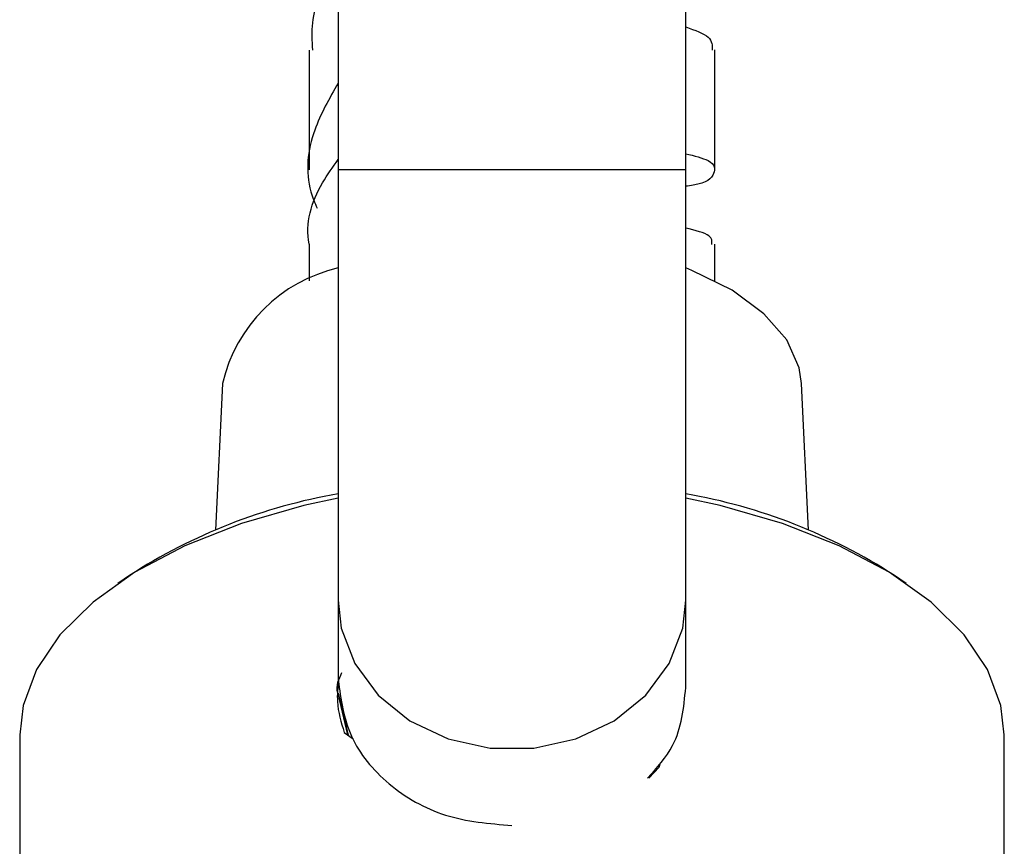
# Model space of a CAD drawing. Units: millimetres. Extents: x 5 to 995, y 5 to 995.
# Drawn here: x 575 to 592, y 179 to 193 of the extents above; entities that cross this region are included whole.
import ezdxf

# ---------------------------------------------------------------- set-up
doc = ezdxf.new("R2010")
doc.units = ezdxf.units.MM

msp = doc.modelspace()

# ---------------------------------------------------------------- linework, layer by layer
at = {"color": 7, "linetype": 'Continuous', "lineweight": 25}
for p, q in [((580.094, 200.422), (580.094, 190.422)), ((586.094, 190.422), (586.094, 200.422)), ((579.594, 192.486), (579.594, 190.419)), ((586.594, 190.42), (586.594, 192.487)), ((580.094, 190.422), (580.094, 182.991)), ((586.094, 182.991), (586.094, 190.422)), ((579.594, 189.133), (579.594, 188.503)), ((586.594, 188.503), (586.594, 189.133)), ((578.096, 186.732), (577.973, 184.201)), ((588.216, 184.201), (588.093, 186.732)), ((576.488, 183.417), (576.288, 183.279)), ((589.9, 183.279), (589.7, 183.417)), ((580.094, 182.991), (580.094, 181.61)), ((586.094, 181.482), (586.094, 182.991)), ((580.094, 181.386), (580.265, 180.66)), ((580.094, 181.353), (580.256, 180.666)), ((574.594, 180.663), (574.594, 174.015)), ((580.198, 180.708), (580.354, 180.595)), ((591.594, 174.015), (591.594, 180.663)), ((585.457, 179.92), (585.637, 180.108)), ((585.637, 180.108), (585.659, 180.181))]:
    msp.add_line(p, q, dxfattribs=at)
at = {"color": 8, "linetype": 'Continuous', "lineweight": 25}
msp.add_line((580.094, 190.422), (586.094, 190.422), dxfattribs=at)
at = {"color": 7, "linetype": 'Continuous', "lineweight": 25, "flags": 128}
for points in [[(588.093, 186.732), (588.052, 187), (587.837, 187.482), (587.445, 187.934), (586.893, 188.339), (586.199, 188.682), (586.094, 188.724)], [(580.094, 184.75), (579.502, 184.622), (578.423, 184.312), (577.443, 183.926), (576.583, 183.471), (575.86, 182.956), (575.289, 182.393), (574.884, 181.793), (574.652, 181.17), (574.594, 180.663)], [(591.594, 180.663), (591.537, 181.17), (591.305, 181.793), (590.899, 182.393), (590.329, 182.956), (589.606, 183.471), (588.745, 183.926), (587.765, 184.312), (586.686, 184.622), (586.094, 184.75)]]:
    msp.add_lwpolyline(points, dxfattribs=at)
at = {"color": 8, "linetype": 'Continuous', "lineweight": 25, "flags": 128}
msp.add_lwpolyline([(580.094, 182.991), (580.147, 182.509), (580.38, 181.896), (580.783, 181.351), (581.331, 180.909), (581.99, 180.599), (582.718, 180.438), (583.47, 180.438), (584.199, 180.599), (584.858, 180.909), (585.406, 181.351), (585.809, 181.896), (586.041, 182.509), (586.094, 182.991)], dxfattribs=at)
at = {"color": 7, "linetype": 'Continuous', "lineweight": 25}
for centre, radius, start, end in [((580.687, 186.131), 2.66, 102.87, 166.9272), ((581.781, 175.194), 9.779, 99.9346, 122.7696), ((584.407, 175.194), 9.779, 57.2304, 80.0654)]:
    msp.add_arc(centre, radius, start, end, dxfattribs=at)
for points, knots in [([(580.094, 193.864), (580.082, 193.853), (579.811, 193.593), (579.616, 193.108), (579.639, 192.643), (579.647, 192.486)], [0, 0, 0, 0, 0.028957, 0.672193, 1, 1, 1, 1]), ([(586.094, 192.884), (586.25, 192.83), (586.556, 192.725), (586.551, 192.564), (586.549, 192.485)], [0, 0, 0, 0, 0.511066, 1, 1, 1, 1]), ([(580.094, 191.916), (579.941, 191.65), (579.598, 191.053), (579.51, 190.287), (579.689, 189.85), (579.728, 189.756)], [0, 0, 0, 0, 0.386766, 0.867991, 1, 1, 1, 1]), ([(579.595, 189.133), (579.595, 189.135), (579.519, 189.489), (579.674, 190.015), (579.999, 190.465), (580.094, 190.597)], [0, 0, 0, 0, 0.003244, 0.708318, 1, 1, 1, 1]), ([(586.094, 190.696), (586.242, 190.66), (586.595, 190.572), (586.621, 190.355), (586.444, 190.177), (586.138, 190.14), (586.094, 190.135)], [0, 0, 0, 0, 0.2489201, 0.5956556, 0.9425108, 1, 1, 1, 1]), ([(586.543, 189.132), (586.549, 189.184), (586.563, 189.298), (586.259, 189.372), (586.094, 189.413)], [0, 0, 0, 0, 0.4583694, 1, 1, 1, 1]), ([(580.152, 181.734), (580.1, 181.623), (580.047, 181.512), (580.074, 181.401), (580.074, 181.4)], [0, 0, 0, 0, 0.996096, 1, 1, 1, 1]), ([(580.097, 181.6), (580.085, 181.478), (580.056, 181.165), (580.144, 180.882), (580.198, 180.708)], [0, 0, 0, 0, 0.387754, 1, 1, 1, 1]), ([(585.434, 179.916), (585.597, 180.098), (586.004, 180.553), (586.06, 181.133), (586.094, 181.482)], [0, 0, 0, 0, 0.39881, 1, 1, 1, 1])]:
    msp.add_open_spline(points, degree=3, knots=knots, dxfattribs=at)
msp.add_open_spline([(580.094, 181.61), (580.139, 181.278), (580.229, 180.615), (580.923, 179.78), (581.915, 179.201), (582.701, 179.134), (583.094, 179.101)], degree=3, dxfattribs=at)

doc.saveas('drawing.dxf')
